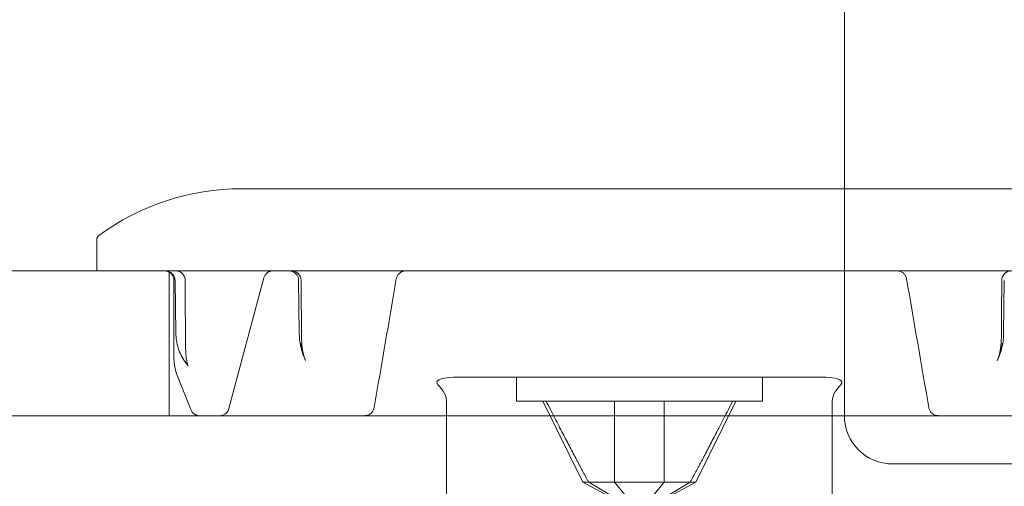
# Model space of a CAD drawing. Units: millimetres. Extents: x -825 to 25, y -1 to 210.
# Drawn here: x -779 to -759, y 16 to 25 of the extents above; entities that cross this region are included whole.
import ezdxf

# ---------------------------------------------------------------- set-up
doc = ezdxf.new("R2010")
doc.units = ezdxf.units.MM
doc.header["$MEASUREMENT"] = 0

msp = doc.modelspace()

# ---------------------------------------------------------------- linework, layer by layer
at = {"color": 0, "linetype": 'Continuous', "lineweight": 0, "extrusion": (1.22465e-16, 1, -2.22045e-16)}
for p, q in [((-762, 30), (-762, 17)), ((-766, 21.7), (-774.5, 21.7)), ((-766, 21.7), (-757.5, 21.7)), ((-777.5, 20), (-777.5, 20.65)), ((-784, 20), (-16, 20)), ((-776, 17), (-776, 20)), ((-775.86, 18.7), (-775.878, 19.803)), ((-774.036, 19.852), (-774.76, 17.148)), ((-775.9, 18.193), (-775.9, 19.8)), ((-773.302, 18.701), (-773.316, 19.802)), ((-758.684, 19.802), (-758.698, 18.701)), ((-773.209, 18.244), (-773.278, 18.504)), ((-758.791, 18.244), (-758.722, 18.504)), ((-775.55, 17.126), (-775.828, 17.821)), ((-762.45, 17.8), (-770.05, 17.8)), ((-768.8, 17.3), (-768.8, 17.8)), ((-763.7, 17.3), (-763.7, 17.8)), ((-770.25, 13.5), (-770.25, 17.3)), ((-763.7, 17.3), (-768.8, 17.3)), ((-767.42, 15.62), (-768.25, 17.3)), ((-765.08, 15.62), (-764.25, 17.3)), ((-762.25, 13.5), (-762.25, 17.3)), ((-8.5, 17), (-791.5, 17)), ((-761, 16), (-677, 16)), ((-766.25, 14.998), (-767.42, 15.62)), ((-767.301, 15.62), (-766.765, 15.62)), ((-767.301, 15.62), (-766.25, 14.998)), ((-766.765, 15.62), (-766.25, 14.998)), ((-765.199, 15.62), (-766.25, 14.998)), ((-765.735, 15.62), (-766.25, 14.998)), ((-765.08, 15.62), (-766.25, 14.998)), ((-765.735, 15.62), (-765.199, 15.62))]:
    msp.add_line(p, q, dxfattribs=at)
at = {"color": 0, "linetype": 'Continuous', "lineweight": 0, "extrusion": (-2.71926e-32, -2.22045e-16, -1)}
for centre, radius, start, end in [((774.5, 16.7), 5, 53.7125, 90), ((777.4, 20.65), 0.1, 360, 53.7125), ((776.1, 19.8), 0.2, 90, 180), ((775.866, 19.8), 0.2, 90.0002, 179.9117), ((773.843, 19.8), 0.2, 15, 90), ((773.463, 19.8), 0.2, 90.0001, 179.7221), ((758.537, 19.8), 0.2, 0.2779, 90), ((774.9, 18.193), 1, 338.1986, 0), ((775.365, 17.2), 0.2, 270, 338.1986), ((774.953, 17.2), 0.2, 195, 270)]:
    msp.add_arc(centre, radius, start, end, dxfattribs=at)
at = {"color": 0, "linetype": 'Continuous', "lineweight": 0}
msp.add_arc((-761, 17), 1, 180, 270, dxfattribs=at)
at = {"color": 0, "linetype": 'Continuous', "lineweight": 0, "extrusion": (-2.71917e-32, -2.22045e-16, -1)}
msp.add_ellipse((-775.866, 19.8), major_axis=(0, 0.2), ratio=0.000028, start_param=0, end_param=0.000185, dxfattribs=at)
at = {"color": 0, "linetype": 'Continuous', "lineweight": 0, "extrusion": (-2.71932e-32, -2.22045e-16, -1)}
msp.add_ellipse((-775.866, 19.8), major_axis=(0, 0.2), ratio=0.000016, start_param=0, end_param=0.00011, dxfattribs=at)
at = {"color": 0, "linetype": 'Continuous', "lineweight": 0, "extrusion": (-2.71927e-32, -2.22045e-16, -1)}
msp.add_ellipse((-773.463, 19.8), major_axis=(0, 0.2), ratio=0.000133, start_param=0, end_param=0.000579, dxfattribs=at)
at = {"color": 0, "linetype": 'Continuous', "lineweight": 0, "extrusion": (-2.77334e-32, -2.22045e-16, -1)}
for centre, major_axis, ratio, start_param, end_param in [((-771.6, 19.8), (-0.31, -0.035), 0.122012, -3.106, -3.105986), ((-760.4, 19.8), (-0.31, 0.035), 0.12201, -0.035608, -0.035587), ((-772.048, 17.2), (-0.299, 0.034), 0.131808, -3.134059, -3.133889)]:
    msp.add_ellipse(centre, major_axis=major_axis, ratio=ratio, start_param=start_param, end_param=end_param, dxfattribs=at)
at = {"color": 0, "linetype": 'Continuous', "lineweight": 0}
for centre, major_axis, ratio, start_param, end_param in [((-775.415, 18.708), (-0.445, -0.008), 0.002264, -0.003587, 0.001027), ((-772.956, 18.708), (-0.346, -0.007), 0.010213, 0.000049, 0.001256), ((-775.846, 18.192), (0.2, 0.018), 0.000004, 0, 0.000042), ((-759.952, 17.2), (-0.299, -0.034), 0.131808, 0.007534, 0.007703)]:
    msp.add_ellipse(centre, major_axis=major_axis, ratio=ratio, start_param=start_param, end_param=end_param, dxfattribs=at)
at = {"color": 0, "linetype": 'Continuous', "lineweight": 0, "extrusion": (-2.61926e-32, -2.22045e-16, -1)}
msp.add_ellipse((-759.044, 18.708), major_axis=(-0.346, 0.007), ratio=0.010213, start_param=-3.141544, end_param=-3.140337, dxfattribs=at)
at = {"color": 0, "linetype": 'Continuous', "lineweight": 0}
for points, knots in [([(-776.079, 20), (-776.078, 20), (-776.078, 20), (-776.078, 20), (-776.078, 20), (-776.078, 20), (-776.078, 20), (-776.078, 20), (-776.078, 20), (-776.078, 20), (-776.077, 20), (-776.077, 20), (-776.077, 20), (-776.077, 20), (-776.077, 20), (-776.077, 20), (-776.076, 20), (-776.075, 20), (-776.074, 20), (-776.073, 20)], [0, 0, 0, 0, 0.00040223, 0.00040223, 0.00068081, 0.00068081, 0.00108786, 0.00108786, 0.00152662, 0.00152662, 0.00227591, 0.00227591, 0.00405676, 0.00405676, 0.00939289, 0.00939289, 0.02540234, 0.02540234, 0.05835471, 0.05835471, 0.05835471, 0.05835471]), ([(-775.879, 19.803), (-775.879, 19.825), (-775.883, 19.847), (-775.897, 19.887), (-775.908, 19.906), (-775.934, 19.94), (-775.95, 19.955), (-775.985, 19.978), (-776.005, 19.987), (-776.036, 19.996), (-776.046, 19.998), (-776.062, 19.999), (-776.067, 20), (-776.073, 20), (-776.074, 20), (-776.076, 20), (-776.076, 20), (-776.076, 20), (-776.076, 20), (-776.076, 20), (-776.076, 20), (-776.077, 20), (-776.077, 20), (-776.077, 20), (-776.077, 20), (-776.077, 20), (-776.077, 20), (-776.077, 20), (-776.077, 20), (-776.077, 20), (-776.077, 20), (-776.077, 20), (-776.076, 20), (-776.073, 20)], [0, 0, 0, 0, 0.0647955, 0.0647955, 0.1284896, 0.1284896, 0.1922214, 0.1922214, 0.255949, 0.255949, 0.2875028, 0.2875028, 0.3034469, 0.3034469, 0.3064372, 0.3064372, 0.3070107, 0.3070107, 0.3074129, 0.3074129, 0.307818, 0.307818, 0.3086392, 0.3086392, 0.3118708, 0.3118708, 0.315686, 0.315686, 0.3176991, 0.3176991, 0.3271324, 0.3271324, 0.3639715, 0.3639715, 0.3639715, 0.3639715]), ([(-775.879, 19.803), (-775.879, 19.825), (-775.883, 19.847), (-775.897, 19.887), (-775.908, 19.906), (-775.934, 19.94), (-775.95, 19.955), (-775.985, 19.978), (-776.005, 19.987), (-776.036, 19.996), (-776.046, 19.998), (-776.061, 19.999), (-776.067, 20), (-776.072, 20), (-776.072, 20), (-776.073, 20), (-776.073, 20), (-776.074, 20), (-776.074, 20), (-776.075, 20), (-776.075, 20), (-776.076, 20), (-776.076, 20), (-776.076, 20), (-776.076, 20), (-776.076, 20), (-776.075, 20), (-776.074, 20), (-776.074, 20), (-776.074, 20)], [0, 0, 0, 0, 0.0647927, 0.0647927, 0.1284844, 0.1284844, 0.1922145, 0.1922145, 0.2559417, 0.2559417, 0.2874861, 0.2874861, 0.3023883, 0.3023883, 0.3038761, 0.3038761, 0.3054884, 0.3054884, 0.3087479, 0.3087479, 0.3119523, 0.3119523, 0.3208328, 0.3208328, 0.3244622, 0.3244622, 0.3474768, 0.3474768, 0.3542888, 0.3542888, 0.3542888, 0.3542888]), ([(-773.316, 19.802), (-773.316, 19.824), (-773.32, 19.846), (-773.334, 19.886), (-773.345, 19.905), (-773.371, 19.939), (-773.387, 19.954), (-773.422, 19.978), (-773.442, 19.987), (-773.472, 19.995), (-773.483, 19.997), (-773.498, 19.999), (-773.504, 20), (-773.51, 20), (-773.511, 20), (-773.513, 20), (-773.513, 20), (-773.514, 20), (-773.515, 20), (-773.515, 20), (-773.515, 20), (-773.515, 20), (-773.515, 20), (-773.516, 20), (-773.516, 20), (-773.516, 20), (-773.516, 20), (-773.516, 20), (-773.516, 20), (-773.516, 20), (-773.516, 20), (-773.516, 20), (-773.515, 20), (-773.515, 20)], [0, 0, 0, 0, 0.0647901, 0.0647901, 0.1284794, 0.1284794, 0.1922082, 0.1922082, 0.2559354, 0.2559354, 0.2874903, 0.2874903, 0.3034342, 0.3034342, 0.3064217, 0.3064217, 0.308669, 0.308669, 0.3094791, 0.3094791, 0.3098822, 0.3098822, 0.3106973, 0.3106973, 0.3139425, 0.3139425, 0.3169436, 0.3169436, 0.3173499, 0.3173499, 0.3275722, 0.3275722, 0.3372013, 0.3372013, 0.3372013, 0.3372013]), ([(-773.316, 19.802), (-773.316, 19.824), (-773.32, 19.846), (-773.334, 19.886), (-773.345, 19.905), (-773.371, 19.939), (-773.387, 19.954), (-773.422, 19.978), (-773.442, 19.987), (-773.471, 19.995), (-773.48, 19.997), (-773.493, 19.999), (-773.498, 19.999), (-773.505, 20), (-773.507, 20), (-773.51, 20), (-773.511, 20), (-773.513, 20), (-773.514, 20), (-773.515, 20), (-773.515, 20), (-773.515, 20), (-773.516, 20), (-773.516, 20), (-773.516, 20), (-773.516, 20), (-773.516, 20), (-773.516, 20), (-773.516, 20), (-773.516, 20), (-773.516, 20), (-773.516, 20), (-773.516, 20), (-773.516, 20)], [0, 0, 0, 0, 0.0647894, 0.0647894, 0.128478, 0.128478, 0.1922064, 0.1922064, 0.2559339, 0.2559339, 0.2829829, 0.2829829, 0.2967385, 0.2967385, 0.3036462, 0.3036462, 0.3071046, 0.3071046, 0.3088375, 0.3088375, 0.3097168, 0.3097168, 0.3102068, 0.3102068, 0.3103208, 0.3103208, 0.3104583, 0.3104583, 0.3106195, 0.3106195, 0.3112518, 0.3112518, 0.3118975, 0.3118975, 0.3118975, 0.3118975]), ([(-771.059, 19.997), (-771.071, 19.999), (-771.084, 20), (-771.098, 20), (-771.1, 20), (-771.115, 19.999), (-771.129, 19.997), (-771.163, 19.989), (-771.183, 19.98), (-771.218, 19.957), (-771.234, 19.943), (-771.261, 19.91), (-771.272, 19.892), (-771.284, 19.86), (-771.288, 19.847), (-771.29, 19.834)], [0, 0, 0, 0, 0.0376229, 0.0376229, 0.0429589, 0.0429589, 0.0840191, 0.0840191, 0.1473167, 0.1473167, 0.2106142, 0.2106142, 0.2739118, 0.2739118, 0.3131637, 0.3131637, 0.3131637, 0.3131637]), ([(-771.097, 20), (-771.096, 20), (-771.096, 20), (-771.094, 20), (-771.093, 20), (-771.093, 20), (-771.093, 20), (-771.093, 20), (-771.093, 20), (-771.093, 20), (-771.093, 20), (-771.093, 20), (-771.093, 20), (-771.093, 20), (-771.093, 20), (-771.093, 20), (-771.093, 20), (-771.093, 20), (-771.093, 20), (-771.093, 20), (-771.093, 20), (-771.094, 20), (-771.094, 20), (-771.097, 20), (-771.1, 20), (-771.106, 20), (-771.109, 19.999), (-771.123, 19.998), (-771.133, 19.996), (-771.164, 19.988), (-771.185, 19.979), (-771.22, 19.956), (-771.236, 19.941), (-771.263, 19.908), (-771.273, 19.889), (-771.285, 19.857), (-771.288, 19.846), (-771.29, 19.834)], [0.0755109, 0.0755109, 0.0755109, 0.0755109, 0.0849499, 0.0849499, 0.126641, 0.126641, 0.1335699, 0.1335699, 0.134452, 0.134452, 0.1359166, 0.1359166, 0.136446, 0.136446, 0.1367109, 0.1367109, 0.1369779, 0.1369779, 0.1371115, 0.1371115, 0.137245, 0.137245, 0.13779, 0.13779, 0.1462979, 0.1462979, 0.1567122, 0.1567122, 0.188041, 0.188041, 0.2526262, 0.2526262, 0.3163226, 0.3163226, 0.3800509, 0.3800509, 0.415928, 0.415928, 0.415928, 0.415928]), ([(-771.098, 20), (-771.096, 20), (-771.095, 20), (-771.093, 20), (-771.093, 20), (-771.093, 20), (-771.093, 20), (-771.093, 20), (-771.093, 20), (-771.093, 20), (-771.093, 20), (-771.093, 20), (-771.093, 20), (-771.092, 20), (-771.092, 20), (-771.089, 20), (-771.087, 20), (-771.081, 20), (-771.078, 19.999), (-771.07, 19.999), (-771.065, 19.998), (-771.06, 19.997), (-771.06, 19.997), (-771.059, 19.997), (-771.059, 19.997), (-771.059, 19.997), (-771.059, 19.997), (-771.059, 19.997), (-771.059, 19.997), (-771.059, 19.997), (-771.059, 19.997), (-771.059, 19.997)], [0, 0, 0, 0, 0.0402723, 0.0402723, 0.0704645, 0.0704645, 0.0718797, 0.0718797, 0.0723874, 0.0723874, 0.0725142, 0.0725142, 0.0726412, 0.0726412, 0.0731623, 0.0731623, 0.0812549, 0.0812549, 0.0904927, 0.0904927, 0.104354, 0.104354, 0.1056527, 0.1056527, 0.1061557, 0.1061557, 0.1062814, 0.1062814, 0.1063443, 0.1063443, 0.1063758, 0.1063758, 0.1063758, 0.1063758]), ([(-760.941, 19.997), (-760.941, 19.997), (-760.941, 19.997), (-760.933, 19.998), (-760.925, 19.999), (-760.914, 20), (-760.911, 20), (-760.908, 20), (-760.908, 20), (-760.908, 20), (-760.908, 20), (-760.907, 20), (-760.907, 20), (-760.907, 20), (-760.907, 20), (-760.907, 20), (-760.907, 20), (-760.907, 20), (-760.907, 20), (-760.907, 20), (-760.907, 20), (-760.906, 20)], [0, 0, 0, 0, 0.00024936, 0.00024936, 0.02445395, 0.02445395, 0.0325131, 0.0325131, 0.03353581, 0.03353581, 0.03379419, 0.03379419, 0.03392125, 0.03392125, 0.03417567, 0.03417567, 0.03442769, 0.03442769, 0.03584396, 0.03584396, 0.05927152, 0.05927152, 0.05927152, 0.05927152]), ([(-760.71, 19.834), (-760.714, 19.855), (-760.721, 19.876), (-760.741, 19.914), (-760.755, 19.931), (-760.786, 19.96), (-760.804, 19.972), (-760.842, 19.99), (-760.863, 19.996), (-760.889, 19.999), (-760.895, 20), (-760.902, 20), (-760.904, 20), (-760.906, 20), (-760.906, 20), (-760.907, 20), (-760.907, 20), (-760.907, 20), (-760.907, 20), (-760.907, 20), (-760.907, 20), (-760.907, 20), (-760.907, 20), (-760.907, 20), (-760.907, 20), (-760.907, 20), (-760.907, 20), (-760.907, 20), (-760.907, 20), (-760.907, 20), (-760.906, 20), (-760.903, 20), (-760.897, 20), (-760.889, 20)], [0, 0, 0, 0, 0.0647897, 0.0647897, 0.1284788, 0.1284788, 0.1922074, 0.1922074, 0.2559346, 0.2559346, 0.2716751, 0.2716751, 0.277574, 0.277574, 0.2782634, 0.2782634, 0.278464, 0.278464, 0.2786673, 0.2786673, 0.2788711, 0.2788711, 0.279691, 0.279691, 0.28216, 0.28216, 0.2828909, 0.2828909, 0.2924818, 0.2924818, 0.3212638, 0.3212638, 0.4157022, 0.4157022, 0.4157022, 0.4157022]), ([(-775.612, 18.043), (-775.683, 18.126), (-775.741, 18.221), (-775.823, 18.422), (-775.849, 18.53), (-775.859, 18.658), (-775.86, 18.679), (-775.86, 18.7)], [0, 0, 0, 0, 0.329722, 0.329722, 0.6539717, 0.6539717, 0.7163968, 0.7163968, 0.7163968, 0.7163968]), ([(-773.171, 18.143), (-773.218, 18.236), (-773.253, 18.339), (-773.292, 18.529), (-773.301, 18.615), (-773.303, 18.701)], [0, 0, 0, 0, 0.3317744, 0.3317744, 0.589036, 0.589036, 0.589036, 0.589036]), ([(-773.257, 18.703), (-773.257, 18.626), (-773.254, 18.549), (-773.239, 18.395), (-773.228, 18.316), (-773.209, 18.244)], [0, 0, 0, 0, 0.229845, 0.229845, 0.4666718, 0.4666718, 0.4666718, 0.4666718]), ([(-758.697, 18.701), (-758.699, 18.587), (-758.715, 18.471), (-758.766, 18.286), (-758.794, 18.212), (-758.829, 18.143)], [0, 0, 0, 0, 0.3426723, 0.3426723, 0.5889906, 0.5889906, 0.5889906, 0.5889906]), ([(-758.791, 18.244), (-758.778, 18.292), (-758.769, 18.343), (-758.752, 18.471), (-758.746, 18.55), (-758.743, 18.653), (-758.743, 18.678), (-758.743, 18.703)], [0, 0, 0, 0, 0.1573033, 0.1573033, 0.3921627, 0.3921627, 0.4670272, 0.4670272, 0.4670272, 0.4670272]), ([(-775.647, 18.21), (-775.644, 18.177), (-775.639, 18.144), (-775.626, 18.091), (-775.62, 18.069), (-775.611, 18.045), (-775.608, 18.039), (-775.605, 18.034), (-775.605, 18.033), (-775.605, 18.033), (-775.605, 18.033), (-775.605, 18.033), (-775.605, 18.033), (-775.605, 18.034), (-775.606, 18.035), (-775.608, 18.038), (-775.609, 18.04), (-775.612, 18.042), (-775.612, 18.043), (-775.612, 18.043)], [0, 0, 0, 0, 0.1122811, 0.1122811, 0.1996135, 0.1996135, 0.2366909, 0.2366909, 0.2542977, 0.2542977, 0.2570541, 0.2570541, 0.2648071, 0.2648071, 0.2760765, 0.2760765, 0.29055, 0.29055, 0.2931601, 0.2931601, 0.2931601, 0.2931601]), ([(-758.829, 18.143), (-758.815, 18.171), (-758.803, 18.203), (-758.793, 18.238), (-758.792, 18.241), (-758.791, 18.244)], [0, 0, 0, 0, 0.105679, 0.105679, 0.1168788, 0.1168788, 0.1168788, 0.1168788]), ([(-770.25, 17.3), (-770.25, 17.524), (-770.669, 17.727), (-770.216, 17.8), (-770.05, 17.8)], [0, 0, 0, 0, 0.520304, 1, 1, 1, 1]), ([(-762.25, 17.3), (-762.25, 17.524), (-761.831, 17.727), (-762.284, 17.8), (-762.45, 17.8)], [0, 0, 0, 0, 0.520304, 1, 1, 1, 1]), ([(-771.75, 17.166), (-771.753, 17.145), (-771.761, 17.124), (-771.781, 17.086), (-771.794, 17.069), (-771.825, 17.04), (-771.843, 17.028), (-771.882, 17.01), (-771.903, 17.004), (-771.932, 17), (-771.939, 17), (-771.947, 17)], [0, 0, 0, 0, 0.0648195, 0.0648195, 0.1285078, 0.1285078, 0.1922364, 0.1922364, 0.2559634, 0.2559634, 0.2789159, 0.2789159, 0.2789159, 0.2789159]), ([(-771.75, 17.166), (-771.753, 17.145), (-771.761, 17.124), (-771.781, 17.086), (-771.794, 17.069), (-771.825, 17.04), (-771.843, 17.028), (-771.882, 17.01), (-771.903, 17.004), (-771.932, 17), (-771.939, 17), (-771.947, 17)], [0, 0, 0, 0, 0.0648201, 0.0648201, 0.1285088, 0.1285088, 0.1922374, 0.1922374, 0.2559636, 0.2559636, 0.2789038, 0.2789038, 0.2789038, 0.2789038]), ([(-760.053, 17), (-760.061, 17), (-760.068, 17), (-760.097, 17.004), (-760.118, 17.01), (-760.157, 17.028), (-760.175, 17.04), (-760.206, 17.069), (-760.219, 17.086), (-760.239, 17.124), (-760.247, 17.145), (-760.25, 17.166)], [0, 0, 0, 0, 0.0228755, 0.0228755, 0.0866024, 0.0866024, 0.1503312, 0.1503312, 0.2140166, 0.2140166, 0.278915, 0.278915, 0.278915, 0.278915]), ([(-760.053, 17), (-760.061, 17), (-760.068, 17), (-760.097, 17.004), (-760.118, 17.01), (-760.157, 17.028), (-760.175, 17.04), (-760.206, 17.069), (-760.219, 17.086), (-760.239, 17.124), (-760.247, 17.145), (-760.25, 17.166)], [0.0000013, 0.0000013, 0.0000013, 0.0000013, 0.0228632, 0.0228632, 0.0865895, 0.0865895, 0.1503181, 0.1503181, 0.2140039, 0.2140039, 0.2789029, 0.2789029, 0.2789029, 0.2789029]), ([(-767.301, 15.62), (-767.34, 15.62), (-767.37, 15.62), (-767.41, 15.62), (-767.42, 15.62), (-767.42, 15.62)], [0.00000966, 0.00000966, 0.00000966, 0.00000966, 0.02671007, 0.02671007, 0.05341537, 0.05341537, 0.05341537, 0.05341537]), ([(-765.735, 15.62), (-765.815, 15.62), (-765.899, 15.62), (-766.072, 15.62), (-766.161, 15.62), (-766.339, 15.62), (-766.428, 15.62), (-766.601, 15.62), (-766.685, 15.62), (-766.765, 15.62)], [0.0000082, 0.0000082, 0.0000082, 0.0000082, 0.0267094, 0.0267094, 0.0534139, 0.0534139, 0.0801192, 0.0801192, 0.1068196, 0.1068196, 0.1068196, 0.1068196]), ([(-765.08, 15.62), (-765.08, 15.62), (-765.09, 15.62), (-765.13, 15.62), (-765.16, 15.62), (-765.199, 15.62)], [0.05341392, 0.05341392, 0.05341392, 0.05341392, 0.08011922, 0.08011922, 0.10681964, 0.10681964, 0.10681964, 0.10681964])]:
    msp.add_open_spline(points, degree=3, knots=knots, dxfattribs=at)
for points in [[(-776.078, 20), (-776.074, 20), (-776.068, 20), (-776.056, 20)], [(-775.888, 20), (-775.881, 20), (-775.873, 20), (-775.866, 20)], [(-775.887, 20), (-775.88, 20), (-775.873, 20), (-775.866, 20)], [(-775.879, 19.803), (-775.879, 19.803), (-775.879, 19.803), (-775.879, 19.803)], [(-773.515, 20), (-773.513, 20), (-773.509, 20), (-773.501, 20)], [(-773.511, 20), (-773.508, 20), (-773.503, 20), (-773.497, 20)], [(-773.474, 20), (-773.47, 20), (-773.467, 20), (-773.463, 20)], [(-773.474, 20), (-773.464, 20), (-773.452, 20), (-773.438, 20)], [(-773.473, 20), (-773.47, 20), (-773.466, 20), (-773.463, 20)], [(-773.471, 20), (-773.461, 20), (-773.449, 20), (-773.437, 20)], [(-771.29, 19.834), (-771.443, 18.945), (-771.597, 18.055), (-771.75, 17.166)], [(-760.25, 17.166), (-760.403, 18.055), (-760.557, 18.945), (-760.71, 19.834)], [(-775.666, 19.8), (-775.665, 19.434), (-775.665, 19.068), (-775.664, 18.702)], [(-773.316, 19.802), (-773.316, 19.802), (-773.316, 19.802), (-773.316, 19.802)], [(-773.263, 19.801), (-773.261, 19.435), (-773.259, 19.069), (-773.257, 18.703)], [(-758.743, 18.703), (-758.741, 19.069), (-758.739, 19.435), (-758.737, 19.801)], [(-758.684, 19.802), (-758.684, 19.802), (-758.684, 19.802), (-758.684, 19.802)], [(-758.684, 19.802), (-758.684, 19.802), (-758.684, 19.802), (-758.684, 19.802)], [(-775.664, 18.702), (-775.664, 18.536), (-775.66, 18.363), (-775.647, 18.21)], [(-775.664, 18.702), (-775.664, 18.536), (-775.66, 18.363), (-775.647, 18.21)], [(-775.647, 18.21), (-775.647, 18.21), (-775.647, 18.21), (-775.647, 18.21)], [(-773.209, 18.244), (-773.199, 18.209), (-773.187, 18.174), (-773.171, 18.143)], [(-775.612, 18.043), (-775.612, 18.043), (-775.612, 18.043), (-775.612, 18.043)], [(-775.612, 18.043), (-775.612, 18.043), (-775.612, 18.043), (-775.612, 18.043)], [(-773.171, 18.143), (-773.171, 18.143), (-773.171, 18.143), (-773.171, 18.143)], [(-758.829, 18.143), (-758.829, 18.143), (-758.829, 18.143), (-758.829, 18.143)], [(-758.829, 18.143), (-758.829, 18.143), (-758.829, 18.143), (-758.829, 18.143)], [(-771.75, 17.166), (-771.75, 17.166), (-771.75, 17.166), (-771.75, 17.166)], [(-760.25, 17.166), (-760.25, 17.166), (-760.25, 17.166), (-760.25, 17.166)], [(-760.25, 17.166), (-760.25, 17.166), (-760.25, 17.166), (-760.25, 17.166)]]:
    msp.add_open_spline(points, degree=3, dxfattribs=at)
for points, weights in [([(-767.301, 15.62), (-767.626, 16.212), (-768.183, 17.3)], [1.14427123193, 1.15295113024, 1.07171853072]), ([(-766.765, 17.3), (-766.765, 16.212), (-766.765, 15.62)], [1.07171812278, 1.15295009338, 1.14426960937]), ([(-765.735, 15.62), (-765.735, 16.212), (-765.735, 17.3)], [1.14426960938, 1.15295009332, 1.07171812278]), ([(-764.317, 17.3), (-764.874, 16.212), (-765.199, 15.62)], [1.07171812278, 1.15295009338, 1.14426960937])]:
    msp.add_rational_spline(points, weights, degree=2, dxfattribs=at)

doc.saveas('drawing.dxf')
